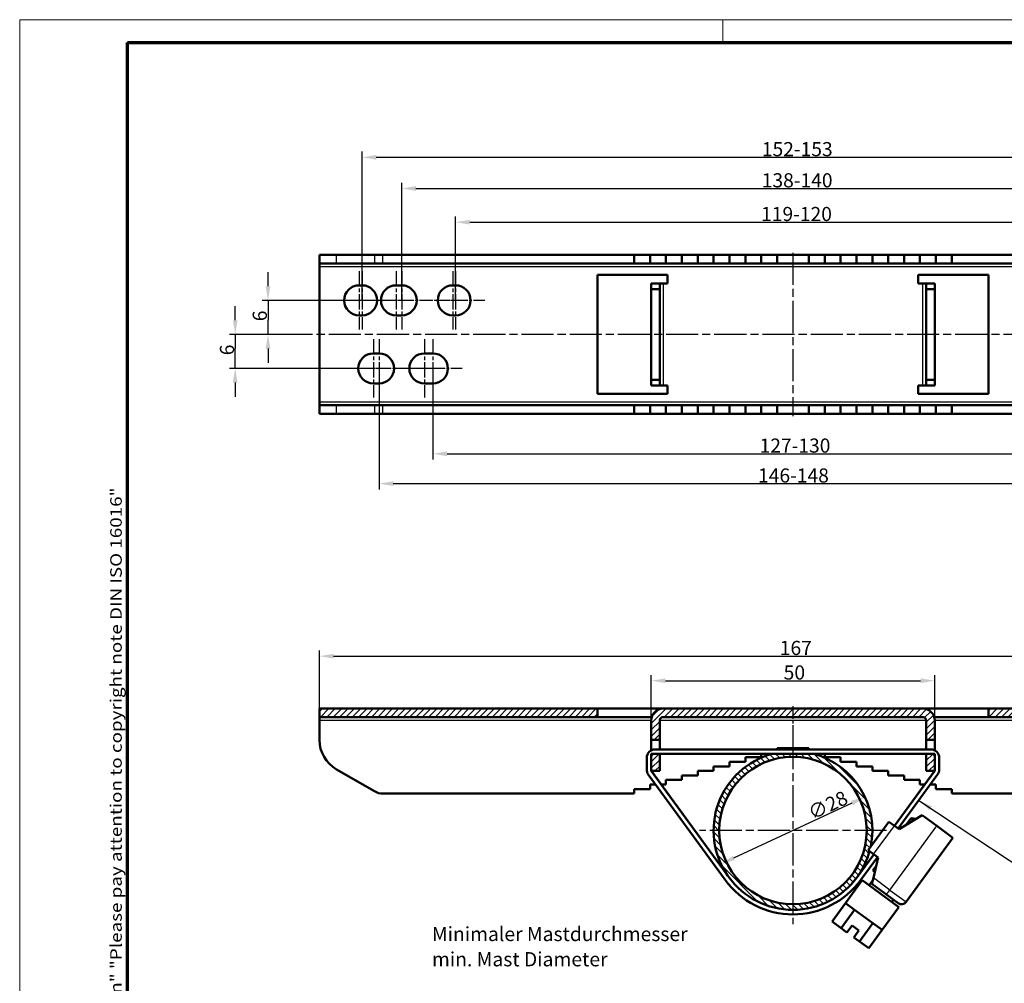
# Model space of a CAD drawing. Units: millimetres. Extents: x 1 to 419, y 1 to 296.
# Drawn here: x 1 to 175, y 126 to 296 of the extents above; entities that cross this region are included whole.
import ezdxf

# ---------------------------------------------------------------- set-up
doc = ezdxf.new("R2010")
doc.units = ezdxf.units.MM
doc.linetypes.add('CHAIN', pattern=[0.3543, 0.2362, -0.0295, 0.0591, -0.0295])
doc.linetypes.add('DASH_DOT', pattern=[0.37, 0.24, -0.06, 0.01, -0.06])
doc.layers.get('0').update_dxf_attribs({"lineweight": 25})
for name, color, linetype, lineweight in [('Bemaßung (ISO)', 1, 'Continuous', 25), ('Mittellinie (ISO)', 1, 'DASH_DOT', 25), ('Mittelpunktmarkierung (ISO)', 1, 'DASH_DOT', 25), ('Rahmen (ISO)', 7, 'Continuous', 70), ('Schraffur (ISO)', 1, 'Continuous', 18), ('Sichtbar (ISO)', 7, 'Continuous', 50), ('Sichtbar schmal (ISO)', 1, 'Continuous', 25), ('Symbol (ISO)', 1, 'Continuous', 25)]:
    doc.layers.add(name, color=color, linetype=linetype, lineweight=lineweight)
doc.styles.add('2_5', font='isocpeur.ttf', dxfattribs={"width": 1.1})
doc.styles.add('Notiztext (DIN)', font='isocpeur.ttf', dxfattribs={"width": 1.1})
doc.dimstyles.new('Standard (DIN)', dxfattribs={"dimtxt": 2.5, "dimasz": 2.5, "dimexe": 1, "dimexo": 0, "dimgap": 0.2, "dimtad": 1, "dimdec": 6, "dimrnd": 1e-08, "dimtxsty": '2_5', "dimcen": 0.09, "dimdle": 7, "dimclrd": 256, "dimclre": 256, "dimclrt": 5, "dimadec": 6, "dimazin": 2, "dimtfac": 0.72, "dimtmove": 0, "dimatfit": 3, "dimfxl": 1, "dimtolj": 1, "dimlwd": -1, "dimlwe": -1, "dimarcsym": 0})
doc.dimstyles.new('Standard - Methode 2a (DIN)$7', dxfattribs={"dimtxt": 2.5, "dimasz": 2.5, "dimexe": 1, "dimexo": 0, "dimgap": 0.2, "dimtad": 1, "dimtih": 1, "dimtoh": 1, "dimrnd": 1e-08, "dimtxsty": 'Notiztext (DIN)', "dimcen": 0.09, "dimdle": 10, "dimclrd": 256, "dimclre": 256, "dimclrt": 5, "dimazin": 2, "dimtfac": 1.4, "dimtmove": 0, "dimatfit": 3, "dimfxl": 1, "dimtolj": 1, "dimlwd": -1, "dimlwe": -1, "dimarcsym": 0})

# ---------------------------------------------------------------- blocks, each defined once
blk = doc.blocks.new('Ränder Bopla-A3-Rahmen')
at = {"color": 1, "linetype": 'Continuous', "lineweight": 18}
for p, q in [((1, 296), (419, 296)), ((1, 1), (1, 296)), ((125, 296), (125, 292))]:
    blk.add_line(p, q, dxfattribs=at)
at = {"color": 3, "linetype": 'Continuous', "lineweight": 70}
for p, q in [((20, 292), (415, 292)), ((20, 5), (20, 292))]:
    blk.add_line(p, q, dxfattribs=at)
at = {"layer": 'Rahmen (ISO)', "color": 1, "insert": (19, 55), "char_height": 2.03, "width": 168.977, "attachment_point": 7, "rotation": 90, "style": 'Notiztext (DIN)'}
blk.add_mtext('\\fISOCPEUR|b0|i0;\\W1.20;\\H2.0300;"Schutzvermerk nach DIN ISO 16016 beachten" \\fISOCPEUR|b0|i1;\\W1.20;\\H2.0300;"Please pay attention to copyright note DIN ISO 16016"', dxfattribs=at)
blk = doc.blocks.new('*D9')
at = {"layer": 'Bemaßung (ISO)'}
blk.add_line((126.94, 148.17), (147.79, 157.87), dxfattribs=at)
for points in [[(147.62, 158.25), (147.97, 157.49), (150.06, 158.93)], [(126.77, 148.54), (127.12, 147.79), (124.68, 147.11)]]:
    blk.add_solid(points, dxfattribs=at)
at = {"layer": 'Defpoints', "color": 0}
for p in [(150.06, 158.93), (124.68, 147.11)]:
    blk.add_point(p, dxfattribs=at)
at = {"layer": 'Bemaßung (ISO)', "color": 5, "insert": (140.78, 154.83), "char_height": 2.5, "attachment_point": 7, "rotation": 24.959, "style": '2_5'}
blk.add_mtext('\\A1;∅28', dxfattribs=at)
blk = doc.blocks.new('*D10')
at = {"layer": 'Bemaßung (ISO)'}
for p, q in [((44.79, 249), (44.79, 251.5)), ((60.87, 246.5), (43.79, 246.5)), ((44.79, 246.5), (44.79, 244)), ((44.79, 244), (44.79, 243)), ((44.79, 240.5), (44.79, 243)), ((52.33, 240.5), (43.79, 240.5)), ((44.79, 238), (44.79, 235.5))]:
    blk.add_line(p, q, dxfattribs=at)
for points in [[(44.37, 249), (45.21, 249), (44.79, 246.5)], [(44.37, 238), (45.21, 238), (44.79, 240.5)]]:
    blk.add_solid(points, dxfattribs=at)
at = {"layer": 'Defpoints', "color": 0}
for p in [(60.87, 246.5), (44.79, 240.5), (52.33, 240.5)]:
    blk.add_point(p, dxfattribs=at)
at = {"layer": 'Bemaßung (ISO)', "color": 5, "insert": (44.59, 242.82), "char_height": 2.5, "attachment_point": 7, "rotation": 90, "style": '2_5'}
blk.add_mtext('\\A1;6', dxfattribs=at)
blk = doc.blocks.new('*D11')
at = {"layer": 'Bemaßung (ISO)'}
for p, q in [((39.01, 243), (39.01, 245.5)), ((52.33, 240.5), (38.01, 240.5)), ((39.01, 240.5), (39.01, 238)), ((39.01, 237), (39.01, 238)), ((39.01, 234.5), (39.01, 237)), ((63.37, 234.5), (38.01, 234.5)), ((39.01, 232), (39.01, 229.5))]:
    blk.add_line(p, q, dxfattribs=at)
for points in [[(38.59, 243), (39.42, 243), (39.01, 240.5)], [(38.59, 232), (39.42, 232), (39.01, 234.5)]]:
    blk.add_solid(points, dxfattribs=at)
at = {"layer": 'Defpoints', "color": 0}
for p in [(39.01, 240.5), (52.33, 240.5), (63.37, 234.5)]:
    blk.add_point(p, dxfattribs=at)
at = {"layer": 'Bemaßung (ISO)', "color": 5, "insert": (38.81, 236.82), "char_height": 2.5, "attachment_point": 7, "rotation": 90, "style": '2_5'}
blk.add_mtext('\\A1;6', dxfattribs=at)
blk = doc.blocks.new('*D14')
at = {"layer": 'Bemaßung (ISO)'}
for p, q in [((77.87, 246.5), (77.87, 261.29)), ((196.87, 246.5), (196.87, 261.29)), ((80.37, 260.29), (194.37, 260.29))]:
    blk.add_line(p, q, dxfattribs=at)
for points in [[(80.37, 260.7), (80.37, 259.87), (77.87, 260.29)], [(194.37, 260.7), (194.37, 259.87), (196.87, 260.29)]]:
    blk.add_solid(points, dxfattribs=at)
at = {"layer": 'Defpoints', "color": 0}
for p in [(196.87, 260.29), (77.87, 246.5), (196.87, 246.5)]:
    blk.add_point(p, dxfattribs=at)
at = {"layer": 'Bemaßung (ISO)', "color": 5, "insert": (131.75, 260.49), "char_height": 2.5, "attachment_point": 7, "style": '2_5'}
blk.add_mtext('\\A1;\\fISOCPEUR|b0|i0;\\H2.4900;119-120', dxfattribs=at)
blk = doc.blocks.new('*D15')
at = {"layer": 'Bemaßung (ISO)'}
for p, q in [((68.37, 246.5), (68.37, 267.23)), ((70.87, 266.23), (203.87, 266.23)), ((206.37, 246.5), (206.37, 267.23))]:
    blk.add_line(p, q, dxfattribs=at)
for points in [[(70.87, 266.65), (70.87, 265.81), (68.37, 266.23)], [(203.87, 266.65), (203.87, 265.81), (206.37, 266.23)]]:
    blk.add_solid(points, dxfattribs=at)
at = {"layer": 'Defpoints', "color": 0}
for p in [(206.37, 266.23), (68.37, 246.5), (206.37, 246.5)]:
    blk.add_point(p, dxfattribs=at)
at = {"layer": 'Bemaßung (ISO)', "color": 5, "insert": (131.86, 266.43), "char_height": 2.5, "attachment_point": 7, "style": '2_5'}
blk.add_mtext('\\A1;\\fISOCPEUR|b0|i0;\\H2.4900;138-140', dxfattribs=at)
blk = doc.blocks.new('*D16')
at = {"layer": 'Bemaßung (ISO)'}
for p, q in [((61.37, 246.5), (61.37, 272.73)), ((213.37, 246.5), (213.37, 272.73)), ((63.87, 271.73), (210.87, 271.73))]:
    blk.add_line(p, q, dxfattribs=at)
for points in [[(63.87, 272.14), (63.87, 271.31), (61.37, 271.73)], [(210.87, 272.14), (210.87, 271.31), (213.37, 271.73)]]:
    blk.add_solid(points, dxfattribs=at)
at = {"layer": 'Defpoints', "color": 0}
for p in [(213.37, 271.73), (61.37, 246.5), (213.37, 246.5)]:
    blk.add_point(p, dxfattribs=at)
at = {"layer": 'Bemaßung (ISO)', "color": 5, "insert": (131.88, 271.93), "char_height": 2.5, "attachment_point": 7, "style": '2_5'}
blk.add_mtext('\\A1;\\fISOCPEUR|b0|i0;\\H2.4900;152-153', dxfattribs=at)
blk = doc.blocks.new('*D17')
at = {"layer": 'Bemaßung (ISO)'}
for p, q in [((73.87, 234.5), (73.87, 218.45)), ((200.87, 234.5), (200.87, 218.45)), ((76.37, 219.45), (198.37, 219.45))]:
    blk.add_line(p, q, dxfattribs=at)
for points in [[(76.37, 219.87), (76.37, 219.03), (73.87, 219.45)], [(198.37, 219.87), (198.37, 219.03), (200.87, 219.45)]]:
    blk.add_solid(points, dxfattribs=at)
at = {"layer": 'Defpoints', "color": 0}
for p in [(73.87, 234.5), (200.87, 234.5), (200.87, 219.45)]:
    blk.add_point(p, dxfattribs=at)
at = {"layer": 'Bemaßung (ISO)', "color": 5, "insert": (131.48, 219.65), "char_height": 2.5, "attachment_point": 7, "style": '2_5'}
blk.add_mtext('\\A1;\\fISOCPEUR|b0|i0;\\H2.4900;127-130', dxfattribs=at)
blk = doc.blocks.new('*D18')
at = {"layer": 'Bemaßung (ISO)'}
for p, q in [((64.37, 234.5), (64.37, 213.18)), ((210.37, 234.5), (210.37, 213.18)), ((66.87, 214.18), (207.87, 214.18))]:
    blk.add_line(p, q, dxfattribs=at)
for points in [[(66.87, 214.6), (66.87, 213.76), (64.37, 214.18)], [(207.87, 214.6), (207.87, 213.76), (210.37, 214.18)]]:
    blk.add_solid(points, dxfattribs=at)
at = {"layer": 'Defpoints', "color": 0}
for p in [(64.37, 234.5), (210.37, 234.5), (210.37, 214.18)]:
    blk.add_point(p, dxfattribs=at)
at = {"layer": 'Bemaßung (ISO)', "color": 5, "insert": (131.21, 214.38), "char_height": 2.5, "attachment_point": 7, "style": '2_5'}
blk.add_mtext('\\A1;\\fISOCPEUR|b0|i0;\\H2.4900;146-148', dxfattribs=at)
blk = doc.blocks.new('*D21')
at = {"layer": 'Bemaßung (ISO)'}
for p, q in [((112.37, 172.43), (112.37, 180.43)), ((114.87, 179.43), (159.87, 179.43)), ((162.37, 172.43), (162.37, 180.43))]:
    blk.add_line(p, q, dxfattribs=at)
for points in [[(114.87, 179.84), (114.87, 179.01), (112.37, 179.43)], [(159.87, 179.84), (159.87, 179.01), (162.37, 179.43)]]:
    blk.add_solid(points, dxfattribs=at)
at = {"layer": 'Defpoints', "color": 0}
for p in [(162.37, 179.43), (112.37, 172.43), (162.37, 172.43)]:
    blk.add_point(p, dxfattribs=at)
at = {"layer": 'Bemaßung (ISO)', "color": 5, "insert": (135.72, 179.63), "char_height": 2.5, "attachment_point": 7, "style": '2_5'}
blk.add_mtext('\\A1;50', dxfattribs=at)
blk = doc.blocks.new('*D22')
at = {"layer": 'Bemaßung (ISO)'}
for p, q in [((53.87, 172.43), (53.87, 184.76)), ((220.87, 172.43), (220.87, 184.76)), ((56.37, 183.76), (218.37, 183.76))]:
    blk.add_line(p, q, dxfattribs=at)
for points in [[(56.37, 184.18), (56.37, 183.34), (53.87, 183.76)], [(218.37, 184.18), (218.37, 183.34), (220.87, 183.76)]]:
    blk.add_solid(points, dxfattribs=at)
at = {"layer": 'Defpoints', "color": 0}
for p in [(220.87, 183.76), (53.87, 172.43), (220.87, 172.43)]:
    blk.add_point(p, dxfattribs=at)
at = {"layer": 'Bemaßung (ISO)', "color": 5, "insert": (135.03, 183.96), "char_height": 2.5, "attachment_point": 7, "style": '2_5'}
blk.add_mtext('\\A1;167', dxfattribs=at)

msp = doc.modelspace()

# ---------------------------------------------------------------- hatches: boundary and pattern name
at = {"layer": 'Schraffur (ISO)'}
h = msp.add_hatch(dxfattribs=at)
h.set_pattern_fill('ANSI31', color=256, scale=6.35, style=0)
h.set_pattern_definition([(45, (0, 0), (-0.561266, 0.561266), [])])
edge = h.paths.add_edge_path()
edge.add_line((160.86881403, 166.52685588), (160.86881403, 163.52685588))
edge.add_line((160.86881403, 163.52685588), (162.34146461, 163.52685588))
edge.add_ellipse((161.86881403, 163.68995533), major_axis=(0.16309945, 0.47265058), ratio=1, start_angle=270, end_angle=289.0382257141)
edge.add_line((162.36881403, 163.68995533), (162.36881403, 166.02685588))
edge.add_ellipse((161.86881403, 166.02685588), major_axis=(0, 0.5), ratio=1, start_angle=270, end_angle=360)
edge.add_line((161.86881403, 166.52685588), (160.86881403, 166.52685588))
edge = h.paths.add_edge_path()
edge.add_line((112.39616345, 163.52685588), (113.86881403, 163.52685588))
edge.add_line((113.86881403, 163.52685588), (113.86881403, 166.52685588))
edge.add_line((113.86881403, 166.52685588), (112.86881403, 166.52685588))
edge.add_ellipse((112.86881403, 166.02685588), major_axis=(-0.5, 0), ratio=1, start_angle=270, end_angle=360)
edge.add_line((112.36881403, 166.02685588), (112.36881403, 163.68995533))
edge.add_ellipse((112.86881403, 163.68995533), major_axis=(0, -0.5), ratio=1, start_angle=270, end_angle=289.0382257141)
edge = h.paths.add_edge_path()
edge.add_line((112.36881403, 172.42685588), (112.36881403, 169.02685588))
edge.add_line((112.36881403, 169.02685588), (113.86881403, 169.02685588))
edge.add_line((113.86881403, 169.02685588), (113.86881403, 172.42685588))
edge.add_ellipse((114.46881403, 172.42685588), major_axis=(0, 0.6), ratio=1, start_angle=0, end_angle=90, ccw=False)
edge.add_line((114.46881403, 173.02685588), (160.26881403, 173.02685588))
edge.add_ellipse((160.26881403, 172.42685588), major_axis=(0.6, 0), ratio=1, start_angle=0, end_angle=90, ccw=False)
edge.add_line((160.86881403, 172.42685588), (160.86881403, 169.02685588))
edge.add_line((160.86881403, 169.02685588), (162.36881403, 169.02685588))
edge.add_line((162.36881403, 169.02685588), (162.36881403, 172.42685588))
edge.add_ellipse((160.26881403, 172.42685588), major_axis=(0, 2.1), ratio=1, start_angle=270, end_angle=360)
edge.add_line((160.26881403, 174.52685588), (114.46881403, 174.52685588))
edge.add_ellipse((114.46881403, 172.42685588), major_axis=(-2.1, 0), ratio=1, start_angle=270, end_angle=360)
h.paths.add_polyline_path([(220.86881403, 174.52685588), (171.86881403, 174.52685588), (171.86881403, 173.02685588), (220.86881403, 173.02685588)])
h.paths.add_polyline_path([(102.86881403, 174.52685588), (53.86881403, 174.52685588), (53.86881403, 173.02685588), (102.86881403, 173.02685588)])
h = msp.add_hatch(dxfattribs=at)
h.set_pattern_fill('ANSI31', color=256, scale=6.35, angle=90.0002104591, style=0)
h.set_pattern_definition([(135.0002, (0, 0), (-0.561264, -0.561268), [])])
edge = h.paths.add_edge_path()
edge.add_line((150.88037759, 149.35305696), (150.61059869, 149.55001789))
edge.add_line((150.61059869, 149.55001789), (151.08091583, 150.19421489))
edge.add_ellipse((137.36881403, 153.01879699), major_axis=(2.82458211, 13.71210181), ratio=1, start_angle=270, end_angle=356.4057891249)
edge.add_line((141.04744764, 166.52685588), (133.69018042, 166.52685588))
edge.add_ellipse((137.36881403, 153.01879699), major_axis=(-13.50805888, -3.67863361), ratio=1, start_angle=270, end_angle=379.4058001029)
edge.add_line((125.85041144, 145.06100824), (126.06164193, 144.77168422))
edge.add_ellipse((137.36881403, 153.02685588), major_axis=(8.25517166, -11.3071721), ratio=1, start_angle=270, end_angle=377.7349236131)
edge.add_line((148.67598613, 144.77168422), (148.88721661, 145.06100824))
edge.add_ellipse((137.36881403, 153.01879699), major_axis=(7.95778876, 11.51840258), ratio=1, start_angle=270, end_angle=289.4604823793)
edge = h.paths.add_edge_path(flags=0)
edge.add_ellipse((137.36881403, 153.01879699), major_axis=(-13, 0), ratio=1, start_angle=0, end_angle=360)

# ---------------------------------------------------------------- linework, layer by layer
at = {"layer": 'Mittellinie (ISO)', "linetype": 'CHAIN', "ltscale": 23.990969}
for p, q in [((137.36881403, 254.90470573), (137.36881403, 226.10470573)), ((222.66293601, 240.50470573), (52.32717475, 240.50470573))]:
    msp.add_line(p, q, dxfattribs=at)
at = {"layer": 'Mittellinie (ISO)', "linetype": 'CHAIN', "ltscale": 9.373933}
msp.add_line((137.36881403, 174.92685588), (137.36881403, 166.49095749), dxfattribs=at)
at = {"layer": 'Mittelpunktmarkierung (ISO)', "linetype": 'CHAIN', "ltscale": 11.445336}
for p, q in [((60.86881403, 251.65470573), (60.86881403, 241.35470573)), ((61.36881403, 251.65470573), (61.36881403, 241.35470573)), ((67.36881403, 251.65470573), (67.36881403, 241.35470573)), ((68.36881403, 251.65470573), (68.36881403, 241.35470573)), ((77.36881403, 251.65470573), (77.36881403, 241.35470573)), ((77.86881403, 251.65470573), (77.86881403, 241.35470573)), ((63.36881403, 239.65470573), (63.36881403, 229.35470573)), ((64.36881403, 239.65470573), (64.36881403, 229.35470573)), ((72.36881403, 239.65470573), (72.36881403, 229.35470573)), ((73.86881403, 239.65470573), (73.86881403, 229.35470573))]:
    msp.add_line(p, q, dxfattribs=at)
at = {"layer": 'Mittelpunktmarkierung (ISO)', "linetype": 'CHAIN', "ltscale": 8.500637}
for p, q in [((63.36881403, 246.50470573), (55.71881403, 246.50470573)), ((66.51881403, 246.50470573), (58.86881403, 246.50470573)), ((69.86881403, 246.50470573), (62.21881403, 246.50470573)), ((73.51881403, 246.50470573), (65.86881403, 246.50470573)), ((79.86881403, 246.50470573), (72.21881403, 246.50470573)), ((83.01881403, 246.50470573), (75.36881403, 246.50470573)), ((65.86881403, 234.50470573), (58.21881403, 234.50470573)), ((69.51881403, 234.50470573), (61.86881403, 234.50470573)), ((74.86881403, 234.50470573), (67.21881403, 234.50470573)), ((79.01881403, 234.50470573), (71.36881403, 234.50470573))]:
    msp.add_line(p, q, dxfattribs=at)
at = {"layer": 'Mittelpunktmarkierung (ISO)', "linetype": 'CHAIN', "ltscale": 23.990969}
for p, q in [((137.36881403, 169.51879699), (137.36881403, 136.51879699)), ((153.86881403, 153.01879699), (120.86881403, 153.01879699))]:
    msp.add_line(p, q, dxfattribs=at)
at = {"layer": 'Sichtbar (ISO)'}
for p, q in [((53.86881403, 254.50470573), (56.86881403, 254.50470573)), ((53.86881403, 254.50470573), (53.86881403, 253.00470573)), ((63.56496645, 254.50470573), (56.86881403, 254.50470573)), ((63.56496645, 254.50470573), (65.06496645, 254.50470573)), ((109.36881403, 254.50470573), (65.06496645, 254.50470573)), ((109.36881403, 254.50470573), (112.16881403, 254.50470573)), ((109.36881403, 253.00470573), (109.36881403, 254.50470573)), ((112.16881403, 254.50470573), (114.96881403, 254.50470573)), ((112.16881403, 254.50470573), (112.16881403, 253.00470573)), ((114.96881403, 254.50470573), (117.76881403, 254.50470573)), ((114.96881403, 254.50470573), (114.96881403, 253.00470573)), ((117.76881403, 254.50470573), (120.56881403, 254.50470573)), ((117.76881403, 254.50470573), (117.76881403, 253.00470573)), ((120.56881403, 254.50470573), (123.36881403, 254.50470573)), ((120.56881403, 254.50470573), (120.56881403, 253.00470573)), ((123.36881403, 254.50470573), (126.16881403, 254.50470573)), ((123.36881403, 254.50470573), (123.36881403, 253.00470573)), ((126.16881403, 254.50470573), (128.96881403, 254.50470573)), ((126.16881403, 254.50470573), (126.16881403, 253.00470573)), ((128.96881403, 254.50470573), (131.76881403, 254.50470573)), ((128.96881403, 254.50470573), (128.96881403, 253.00470573)), ((131.76881403, 254.50470573), (134.56881403, 254.50470573)), ((131.76881403, 254.50470573), (131.76881403, 253.00470573)), ((134.56881403, 254.50470573), (140.16881403, 254.50470573)), ((134.56881403, 254.50470573), (134.56881403, 253.00470573)), ((140.16881403, 254.50470573), (142.96881403, 254.50470573)), ((140.16881403, 254.50470573), (140.16881403, 253.00470573)), ((142.96881403, 254.50470573), (145.76881403, 254.50470573)), ((142.96881403, 254.50470573), (142.96881403, 253.00470573)), ((145.76881403, 254.50470573), (148.56881403, 254.50470573)), ((145.76881403, 254.50470573), (145.76881403, 253.00470573)), ((148.56881403, 254.50470573), (151.36881403, 254.50470573)), ((148.56881403, 254.50470573), (148.56881403, 253.00470573)), ((151.36881403, 254.50470573), (154.16881403, 254.50470573)), ((151.36881403, 254.50470573), (151.36881403, 253.00470573)), ((154.16881403, 254.50470573), (154.16881403, 253.00470573)), ((154.16881403, 254.50470573), (156.96881403, 254.50470573)), ((156.96881403, 254.50470573), (156.96881403, 253.00470573)), ((156.96881403, 254.50470573), (159.76881403, 254.50470573)), ((159.76881403, 254.50470573), (159.76881403, 253.00470573)), ((159.76881403, 254.50470573), (162.56881403, 254.50470573)), ((162.56881403, 254.50470573), (162.56881403, 253.00470573)), ((162.56881403, 254.50470573), (165.36881403, 254.50470573)), ((165.36881403, 254.50470573), (165.36881403, 253.00470573)), ((209.67266161, 254.50470573), (165.36881403, 254.50470573)), ((56.86881403, 253.00470573), (53.86881403, 253.00470573)), ((53.86881403, 252.40470573), (53.86881403, 253.00470573)), ((53.86881403, 228.60470573), (53.86881403, 252.40470573)), ((56.86881403, 253.00470573), (63.56496645, 253.00470573)), ((65.06496645, 253.00470573), (63.56496645, 253.00470573)), ((109.36881403, 253.00470573), (65.06496645, 253.00470573)), ((112.16881403, 253.00470573), (109.36881403, 253.00470573)), ((114.96881403, 253.00470573), (112.16881403, 253.00470573)), ((117.76881403, 253.00470573), (114.96881403, 253.00470573)), ((120.56881403, 253.00470573), (117.76881403, 253.00470573)), ((123.36881403, 253.00470573), (120.56881403, 253.00470573)), ((126.16881403, 253.00470573), (123.36881403, 253.00470573)), ((128.96881403, 253.00470573), (126.16881403, 253.00470573)), ((131.76881403, 253.00470573), (128.96881403, 253.00470573)), ((134.56881403, 253.00470573), (131.76881403, 253.00470573)), ((140.16881403, 253.00470573), (134.56881403, 253.00470573)), ((142.96881403, 253.00470573), (140.16881403, 253.00470573)), ((145.76881403, 253.00470573), (142.96881403, 253.00470573)), ((148.56881403, 253.00470573), (145.76881403, 253.00470573)), ((151.36881403, 253.00470573), (148.56881403, 253.00470573)), ((154.16881403, 253.00470573), (151.36881403, 253.00470573)), ((156.96881403, 253.00470573), (154.16881403, 253.00470573)), ((159.76881403, 253.00470573), (156.96881403, 253.00470573)), ((162.56881403, 253.00470573), (159.76881403, 253.00470573)), ((165.36881403, 253.00470573), (162.56881403, 253.00470573)), ((209.67266161, 253.00470573), (165.36881403, 253.00470573)), ((102.86881403, 251.00470573), (115.26881403, 251.00470573)), ((102.86881403, 230.00470573), (102.86881403, 251.00470573)), ((115.26881403, 251.00470573), (115.26881403, 249.50470573)), ((159.46881403, 251.00470573), (171.86881403, 251.00470573)), ((159.46881403, 249.50470573), (159.46881403, 251.00470573)), ((171.86881403, 251.00470573), (171.86881403, 230.00470573)), ((60.86881403, 249.15470573), (61.36881403, 249.15470573)), ((67.36881403, 249.15470573), (68.36881403, 249.15470573)), ((77.36881403, 249.15470573), (77.86881403, 249.15470573)), ((112.36881403, 249.50470573), (112.36881403, 248.50470573)), ((113.86881403, 249.50470573), (112.36881403, 249.50470573)), ((112.36881403, 248.50470573), (113.86881403, 248.50470573)), ((112.36881403, 232.50470573), (112.36881403, 248.50470573)), ((113.86881403, 249.50470573), (114.46881403, 249.50470573)), ((113.86881403, 248.50470573), (113.86881403, 249.50470573)), ((113.86881403, 232.50470573), (113.86881403, 248.50470573)), ((115.26881403, 249.50470573), (114.46881403, 249.50470573)), ((160.26881403, 249.50470573), (159.46881403, 249.50470573)), ((160.86881403, 249.50470573), (160.26881403, 249.50470573)), ((160.86881403, 249.50470573), (160.86881403, 248.50470573)), ((162.36881403, 249.50470573), (160.86881403, 249.50470573)), ((160.86881403, 248.50470573), (162.36881403, 248.50470573)), ((160.86881403, 232.50470573), (160.86881403, 248.50470573)), ((162.36881403, 248.50470573), (162.36881403, 249.50470573)), ((162.36881403, 232.50470573), (162.36881403, 248.50470573)), ((61.36881403, 243.85470573), (60.86881403, 243.85470573)), ((68.36881403, 243.85470573), (67.36881403, 243.85470573)), ((77.86881403, 243.85470573), (77.36881403, 243.85470573)), ((63.36881403, 237.15470573), (64.36881403, 237.15470573)), ((72.36881403, 237.15470573), (73.86881403, 237.15470573)), ((64.36881403, 231.85470573), (63.36881403, 231.85470573)), ((73.86881403, 231.85470573), (72.36881403, 231.85470573)), ((112.36881403, 232.50470573), (112.36881403, 231.50470573)), ((113.86881403, 232.50470573), (112.36881403, 232.50470573)), ((112.36881403, 231.50470573), (113.86881403, 231.50470573)), ((113.86881403, 231.50470573), (113.86881403, 232.50470573)), ((113.86881403, 231.50470573), (114.46881403, 231.50470573)), ((114.46881403, 231.50470573), (115.26881403, 231.50470573)), ((115.26881403, 231.50470573), (115.26881403, 230.00470573)), ((159.46881403, 230.00470573), (159.46881403, 231.50470573)), ((159.46881403, 231.50470573), (160.26881403, 231.50470573)), ((160.86881403, 231.50470573), (160.26881403, 231.50470573)), ((162.36881403, 232.50470573), (160.86881403, 232.50470573)), ((160.86881403, 232.50470573), (160.86881403, 231.50470573)), ((160.86881403, 231.50470573), (162.36881403, 231.50470573)), ((162.36881403, 231.50470573), (162.36881403, 232.50470573)), ((115.26881403, 230.00470573), (102.86881403, 230.00470573)), ((171.86881403, 230.00470573), (159.46881403, 230.00470573)), ((53.86881403, 228.60470573), (53.86881403, 228.00470573)), ((53.86881403, 228.00470573), (56.86881403, 228.00470573)), ((53.86881403, 228.00470573), (53.86881403, 226.50470573)), ((63.56496645, 228.00470573), (56.86881403, 228.00470573)), ((63.56496645, 228.00470573), (65.06496645, 228.00470573)), ((65.06496645, 228.00470573), (109.36881403, 228.00470573)), ((109.36881403, 226.50470573), (109.36881403, 228.00470573)), ((109.36881403, 228.00470573), (112.16881403, 228.00470573)), ((112.16881403, 228.00470573), (112.16881403, 226.50470573)), ((112.16881403, 228.00470573), (114.96881403, 228.00470573)), ((114.96881403, 228.00470573), (114.96881403, 226.50470573)), ((114.96881403, 228.00470573), (117.76881403, 228.00470573)), ((117.76881403, 228.00470573), (117.76881403, 226.50470573)), ((117.76881403, 228.00470573), (120.56881403, 228.00470573)), ((120.56881403, 228.00470573), (120.56881403, 226.50470573)), ((120.56881403, 228.00470573), (123.36881403, 228.00470573)), ((123.36881403, 228.00470573), (123.36881403, 226.50470573)), ((123.36881403, 228.00470573), (126.16881403, 228.00470573)), ((126.16881403, 228.00470573), (126.16881403, 226.50470573)), ((126.16881403, 228.00470573), (128.96881403, 228.00470573)), ((128.96881403, 228.00470573), (128.96881403, 226.50470573)), ((128.96881403, 228.00470573), (131.76881403, 228.00470573)), ((131.76881403, 228.00470573), (131.76881403, 226.50470573)), ((131.76881403, 228.00470573), (134.56881403, 228.00470573)), ((134.56881403, 228.00470573), (134.56881403, 226.50470573)), ((134.56881403, 228.00470573), (140.16881403, 228.00470573)), ((140.16881403, 228.00470573), (142.96881403, 228.00470573)), ((140.16881403, 228.00470573), (140.16881403, 226.50470573)), ((142.96881403, 228.00470573), (145.76881403, 228.00470573)), ((142.96881403, 228.00470573), (142.96881403, 226.50470573)), ((145.76881403, 228.00470573), (148.56881403, 228.00470573)), ((145.76881403, 228.00470573), (145.76881403, 226.50470573)), ((148.56881403, 228.00470573), (151.36881403, 228.00470573)), ((148.56881403, 228.00470573), (148.56881403, 226.50470573)), ((151.36881403, 228.00470573), (154.16881403, 228.00470573)), ((151.36881403, 228.00470573), (151.36881403, 226.50470573)), ((154.16881403, 228.00470573), (156.96881403, 228.00470573)), ((154.16881403, 228.00470573), (154.16881403, 226.50470573)), ((156.96881403, 228.00470573), (159.76881403, 228.00470573)), ((156.96881403, 228.00470573), (156.96881403, 226.50470573)), ((159.76881403, 228.00470573), (162.56881403, 228.00470573)), ((159.76881403, 228.00470573), (159.76881403, 226.50470573)), ((162.56881403, 228.00470573), (165.36881403, 228.00470573)), ((162.56881403, 228.00470573), (162.56881403, 226.50470573)), ((165.36881403, 228.00470573), (165.36881403, 226.50470573)), ((165.36881403, 228.00470573), (209.67266161, 228.00470573)), ((56.86881403, 226.50470573), (53.86881403, 226.50470573)), ((56.86881403, 226.50470573), (63.56496645, 226.50470573)), ((65.06496645, 226.50470573), (63.56496645, 226.50470573)), ((65.06496645, 226.50470573), (109.36881403, 226.50470573)), ((112.16881403, 226.50470573), (109.36881403, 226.50470573)), ((114.96881403, 226.50470573), (112.16881403, 226.50470573)), ((117.76881403, 226.50470573), (114.96881403, 226.50470573)), ((120.56881403, 226.50470573), (117.76881403, 226.50470573)), ((123.36881403, 226.50470573), (120.56881403, 226.50470573)), ((126.16881403, 226.50470573), (123.36881403, 226.50470573)), ((128.96881403, 226.50470573), (126.16881403, 226.50470573)), ((131.76881403, 226.50470573), (128.96881403, 226.50470573)), ((134.56881403, 226.50470573), (131.76881403, 226.50470573)), ((140.16881403, 226.50470573), (134.56881403, 226.50470573)), ((142.96881403, 226.50470573), (140.16881403, 226.50470573)), ((145.76881403, 226.50470573), (142.96881403, 226.50470573)), ((148.56881403, 226.50470573), (145.76881403, 226.50470573)), ((151.36881403, 226.50470573), (148.56881403, 226.50470573)), ((154.16881403, 226.50470573), (151.36881403, 226.50470573)), ((156.96881403, 226.50470573), (154.16881403, 226.50470573)), ((159.76881403, 226.50470573), (156.96881403, 226.50470573)), ((162.56881403, 226.50470573), (159.76881403, 226.50470573)), ((165.36881403, 226.50470573), (162.56881403, 226.50470573)), ((165.36881403, 226.50470573), (209.67266161, 226.50470573)), ((102.86881403, 174.52685588), (53.86881403, 174.52685588)), ((53.86881403, 174.52685588), (53.86881403, 173.02685588)), ((102.86881403, 173.02685588), (102.86881403, 174.52685588)), ((102.86881403, 174.52685588), (114.46881403, 174.52685588)), ((160.26881403, 174.52685588), (114.46881403, 174.52685588)), ((160.26881403, 174.52685588), (171.86881403, 174.52685588)), ((220.86881403, 174.52685588), (171.86881403, 174.52685588)), ((171.86881403, 174.52685588), (171.86881403, 173.02685588)), ((53.86881403, 173.02685588), (102.86881403, 173.02685588)), ((53.86881403, 173.02685588), (53.86881403, 172.42685588)), ((53.86881403, 172.42685588), (53.86881403, 168.99095749)), ((112.45635285, 173.02685588), (102.86881403, 173.02685588)), ((112.36881403, 172.42685588), (112.36881403, 169.02685588)), ((113.86881403, 169.02685588), (113.86881403, 172.42685588)), ((114.46881403, 173.02685588), (160.26881403, 173.02685588)), ((160.86881403, 172.42685588), (160.86881403, 169.02685588)), ((171.86881403, 173.02685588), (162.28127521, 173.02685588)), ((162.36881403, 169.02685588), (162.36881403, 172.42685588)), ((171.86881403, 173.02685588), (220.86881403, 173.02685588)), ((112.36881403, 169.02685588), (113.86881403, 169.02685588)), ((112.36881403, 167.15350579), (112.36881403, 169.02685588)), ((113.86881403, 169.02685588), (113.86881403, 167.32685588)), ((160.86881403, 169.02685588), (162.36881403, 169.02685588)), ((160.86881403, 167.32685588), (160.86881403, 169.02685588)), ((162.36881403, 169.02685588), (162.36881403, 167.15350579)), ((161.66881403, 167.32685588), (113.06881403, 167.32685588)), ((134.56881403, 167.32685588), (134.56881403, 167.52685588)), ((134.56881403, 167.52685588), (140.16881403, 167.52685588)), ((140.16881403, 167.52685588), (140.16881403, 167.32685588)), ((111.56881403, 165.82685588), (111.56881403, 163.75519511)), ((112.36881403, 166.52685588), (112.36881403, 163.52685588)), ((162.36881403, 166.52685588), (112.36881403, 166.52685588)), ((112.36881403, 166.02685588), (112.36881403, 163.68995533)), ((161.86881403, 166.52685588), (112.86881403, 166.52685588)), ((113.86881403, 163.52685588), (113.86881403, 166.52685588)), ((126.16881403, 164.32685588), (126.16881403, 165.12685588)), ((126.16881403, 165.12685588), (128.96881403, 165.12685588)), ((128.96881403, 165.12685588), (128.96881403, 165.92685588)), ((128.96881403, 165.92685588), (131.76881403, 165.92685588)), ((131.76881403, 165.92685588), (131.76881403, 166.52685588)), ((142.96881403, 166.52685588), (142.96881403, 165.92685588)), ((142.96881403, 165.92685588), (145.76881403, 165.92685588)), ((145.76881403, 165.92685588), (145.76881403, 165.12685588)), ((145.76881403, 165.12685588), (148.56881403, 165.12685588)), ((148.56881403, 165.12685588), (148.56881403, 164.32685588)), ((160.86881403, 166.52685588), (160.86881403, 163.52685588)), ((162.36881403, 163.52685588), (162.36881403, 166.52685588)), ((162.36881403, 163.68995533), (162.36881403, 166.02685588)), ((163.16881403, 163.75519511), (163.16881403, 165.82685588)), ((63.56496645, 159.92877967), (56.86881403, 163.79480507)), ((112.36881403, 163.52685588), (126.06164193, 144.77168422)), ((112.39616345, 163.52685588), (113.86881403, 163.52685588)), ((112.46498645, 163.39512777), (126.06164193, 144.77168422)), ((120.56881403, 162.72685588), (120.56881403, 163.52685588)), ((120.56881403, 163.52685588), (123.36881403, 163.52685588)), ((123.36881403, 163.52685588), (123.36881403, 164.32685588)), ((123.36881403, 164.32685588), (126.16881403, 164.32685588)), ((148.56881403, 164.32685588), (151.36881403, 164.32685588)), ((151.36881403, 164.32685588), (151.36881403, 163.52685588)), ((151.36881403, 163.52685588), (154.16881403, 163.52685588)), ((154.16881403, 163.52685588), (154.16881403, 162.72685588)), ((155.28012345, 153.81742189), (162.36881403, 163.52685588)), ((155.28012345, 153.81742189), (162.2726416, 163.39512777)), ((160.86881403, 163.52685588), (162.34146461, 163.52685588)), ((111.8573313, 162.87071243), (125.41551781, 144.29996012)), ((114.96881403, 161.12685588), (114.96881403, 161.92685588)), ((114.96881403, 161.92685588), (117.76881403, 161.92685588)), ((117.76881403, 161.92685588), (117.76881403, 162.72685588)), ((117.76881403, 162.72685588), (120.56881403, 162.72685588)), ((154.16881403, 162.72685588), (156.96881403, 162.72685588)), ((155.92624757, 153.3456978), (162.88029675, 162.87071243)), ((156.96881403, 162.72685588), (156.96881403, 161.92685588)), ((156.96881403, 161.92685588), (159.76881403, 161.92685588)), ((159.76881403, 161.92685588), (159.76881403, 161.12685588)), ((109.36881403, 159.52685588), (109.36881403, 160.32685588)), ((109.36881403, 160.32685588), (112.16881403, 160.32685588)), ((112.16881403, 160.32685588), (112.16881403, 161.12685588)), ((112.16881403, 161.12685588), (113.13049095, 161.12685588)), ((114.1210127, 161.12685588), (114.96881403, 161.12685588)), ((159.76881403, 161.12685588), (160.61661535, 161.12685588)), ((161.60713711, 161.12685588), (162.56881403, 161.12685588)), ((162.56881403, 161.12685588), (162.56881403, 160.32685588)), ((162.56881403, 160.32685588), (165.36881403, 160.32685588)), ((165.36881403, 160.32685588), (165.36881403, 159.52685588)), ((65.06496645, 159.52685588), (109.36881403, 159.52685588)), ((165.36881403, 159.52685588), (209.67266161, 159.52685588)), ((150.61059869, 149.55001789), (154.26646043, 154.55747981)), ((154.26646043, 154.55747981), (155.2476872, 153.84110305)), ((160.15086447, 155.70924742), (156.09222221, 153.22452258)), ((157.29990423, 153.96387267), (158.19228471, 155.18617307)), ((158.19228471, 155.18617307), (158.69588709, 154.81850165)), ((159.13160277, 155.08524937), (158.19228471, 155.18617307)), ((162.73024268, 153.8260878), (160.15086447, 155.70924742)), ((156.09222221, 153.22452258), (155.2476872, 153.84110305)), ((162.73024268, 153.8260878), (165.58361857, 151.74288719)), ((165.58361857, 151.74288719), (157.32844691, 140.43571509)), ((151.59182546, 148.83364112), (150.61059869, 149.55001789)), ((148.67598613, 144.77168422), (151.62426172, 148.80995996)), ((148.67598613, 144.77168422), (151.62426172, 148.80995996)), ((149.32211025, 144.29996012), (152.27038584, 148.33823587)), ((152.42266254, 148.22706127), (151.55981606, 144.64729315)), ((151.59182546, 148.83364112), (152.42266254, 148.22706127)), ((151.45686083, 145.96061119), (152.08313163, 146.81841913)), ((151.45686083, 145.96061119), (151.81359444, 145.70016613)), ((146.63061986, 140.19802513), (149.57889546, 144.23630088)), ((149.57889546, 144.23630088), (156.04013666, 139.51905993)), ((150.79037818, 143.3518182), (151.47289167, 144.28666217)), ((151.30603769, 143.59442017), (151.55981606, 144.64729315)), ((151.30603769, 143.59442017), (153.71184428, 141.8379822)), ((155.93113664, 140.21771506), (153.71184428, 141.8379822)), ((154.82865393, 140.40354261), (155.12348149, 140.80737018)), ((144.27199939, 136.96740453), (146.63061986, 140.19802513)), ((145.88730969, 135.78809429), (148.24593016, 139.01871489)), ((148.24593016, 139.01871489), (146.63061986, 140.19802513)), ((151.47655076, 136.66009442), (148.24593016, 139.01871489)), ((153.09186106, 135.48078418), (156.04013666, 139.51905993)), ((145.88730969, 135.78809429), (144.27199939, 136.96740453)), ((146.89687863, 135.05102539), (145.88730969, 135.78809429)), ((146.89687863, 135.05102539), (147.7813613, 136.26250812)), ((147.7813613, 136.26250812), (148.99284403, 135.37802544)), ((149.11793029, 133.42947382), (151.47655076, 136.66009442)), ((153.09186106, 135.48078418), (150.73324059, 132.25016358)), ((153.09186106, 135.48078418), (151.47655076, 136.66009442)), ((148.99284403, 135.37802544), (148.10836135, 134.16654272)), ((149.11793029, 133.42947382), (148.10836135, 134.16654272)), ((150.73324059, 132.25016358), (149.11793029, 133.42947382))]:
    msp.add_line(p, q, dxfattribs=at)
msp.add_circle((137.36881403, 153.01879699), 13, dxfattribs=at)
for centre, radius, start, end in [((60.86881403, 246.50470573), 2.65, 90, 270), ((61.36881403, 246.50470573), 2.65, 270, 90), ((67.36881403, 246.50470573), 2.65, 90, 270), ((68.36881403, 246.50470573), 2.65, 270, 90), ((77.36881403, 246.50470573), 2.65, 90, 270), ((77.86881403, 246.50470573), 2.65, 270, 90), ((63.36881403, 234.50470573), 2.65, 90, 270), ((64.36881403, 234.50470573), 2.65, 270, 90), ((72.36881403, 234.50470573), 2.65, 90, 270), ((73.86881403, 234.50470573), 2.65, 270, 90), ((114.46881403, 172.42685588), 2.1, 90, 180), ((160.26881403, 172.42685588), 2.1, 0, 90), ((114.46881403, 172.42685588), 0.6, 90, 180), ((160.26881403, 172.42685588), 0.6, 0, 90), ((59.86881403, 168.99095749), 6, 180, 240), ((113.06881403, 165.82685588), 1.5, 90, 180), ((161.66881403, 165.82685588), 1.5, 0, 90), ((112.86881403, 166.02685588), 0.5, 90, 180), ((137.36881403, 153.01879699), 14, 105.2338669147, 214.6396670175), ((137.36881403, 153.01879699), 14, 348.3603439604, 74.7661330853), ((161.86881403, 166.02685588), 0.5, 0, 90), ((113.06881403, 163.75519511), 1.5, 180, 216.1325381935), ((112.86881403, 163.68995533), 0.5, 180, 216.1325381935), ((161.86881403, 163.68995533), 0.5, 323.8674618065, 0), ((161.66881403, 163.75519511), 1.5, 323.8674618065, 0), ((65.06496645, 162.52685588), 3, 240, 270), ((137.36881403, 153.01879699), 14, 325.3603329825, 344.8208153618), ((137.36881403, 153.02685588), 14.8, 216.1325381935, 323.8674618065), ((137.36881403, 153.02685588), 14, 216.1325381935, 323.8674618065), ((137.36881403, 153.02685588), 14, 216.1325381935, 323.8674618065), ((156.52079176, 141.02537021), 1, 233.8674618065, 323.8674618065)]:
    msp.add_arc(centre, radius, start, end, dxfattribs=at)
at = {"layer": 'Sichtbar schmal (ISO)'}
for p, q in [((56.86881403, 253.00470573), (56.86881403, 254.50470573)), ((63.56496645, 254.50470573), (63.56496645, 253.00470573)), ((65.06496645, 253.00470573), (65.06496645, 254.50470573)), ((220.86881403, 252.40470573), (53.86881403, 252.40470573)), ((114.46881403, 249.50470573), (114.46881403, 231.50470573)), ((160.26881403, 231.50470573), (160.26881403, 249.50470573)), ((53.86881403, 228.60470573), (220.86881403, 228.60470573)), ((56.86881403, 226.50470573), (56.86881403, 228.00470573)), ((63.56496645, 228.00470573), (63.56496645, 226.50470573)), ((65.06496645, 226.50470573), (65.06496645, 228.00470573)), ((112.36881403, 172.42685588), (53.86881403, 172.42685588)), ((160.86881403, 172.42685588), (113.86881403, 172.42685588)), ((220.86881403, 172.42685588), (162.36881403, 172.42685588)), ((151.59182546, 148.83364112), (155.2476872, 153.84110305)), ((154.47507102, 142.5189157), (162.73024268, 153.8260878)), ((154.47507102, 142.5189157), (151.55981606, 144.64729315)), ((154.47507102, 142.5189157), (157.32844691, 140.43571509))]:
    msp.add_line(p, q, dxfattribs=at)
msp.add_ellipse((154.3014994, 142.64563735), major_axis=(-0.58965512, -0.80765515), ratio=0.2149080811, start_param=0, end_param=1.5707963268, dxfattribs=at)

# ---------------------------------------------------------------- block references
msp.add_blockref('Ränder Bopla-A3-Rahmen', (0, 0))

# ---------------------------------------------------------------- texts
at = {"layer": 'Symbol (ISO)', "color": 5, "insert": (73.70121829, 136.01632223), "char_height": 2.5, "width": 45.5844163895, "attachment_point": 1, "line_spacing_factor": 1.068348, "style": 'Notiztext (DIN)'}
msp.add_mtext('\\fISOCPEUR|b0|i0;\\H2.5000;Minimaler Mastdurchmesser\\P\\fISOCPEUR|b0|i1;\\H2.5000;min. Mast Diameter', dxfattribs=at)

# ---------------------------------------------------------------- dimensions: what is measured, and where the dimension line sits
at = {"layer": 'Bemaßung (ISO)'}
for base, p1, p2, text, picture, middle in [((213.36881403, 271.72793111), (61.36881403, 246.50470573), (213.36881403, 246.50470573), '\\fISOCPEUR|b0|i0;\\H2.4900;<>-153', '*D16', (137.76949342, 271.72793111)), ((206.36881403, 266.23105654), (68.36881403, 246.50470573), (206.36881403, 246.50470573), '\\fISOCPEUR|b0|i0;\\H2.4900;<>-140', '*D15', (137.88167454, 266.23105654)), ((196.86881403, 260.28545752), (77.86881403, 246.50470573), (196.86881403, 246.50470573), '\\fISOCPEUR|b0|i0;\\H2.4900;<>-120', '*D14', (137.36881403, 260.28545752)), ((210.36881403, 214.17901983), (64.36881403, 234.50470573), (210.36881403, 234.50470573), '\\fISOCPEUR|b0|i0;\\H2.4900;<>-148', '*D18', (137.36881403, 214.17901983)), ((200.86881403, 219.45153217), (73.86881403, 234.50470573), (200.86881403, 234.50470573), '\\fISOCPEUR|b0|i0;\\H2.4900;<>-130', '*D17', (137.36881403, 219.45153217))]:
    dim = msp.add_linear_dim(base=base, p1=p1, p2=p2, angle=180, text=text, dimstyle='Standard (DIN)', override={"dimgap": 0.2, "dimdec": 6, "dimtol": 0, "dimlim": 0, "dimtp": 0, "dimtm": 0, "dimtdec": 2, "dimtofl": 0, "dimatfit": 1}, dxfattribs=at)
    dim.commit()
    dim.dimension.update_dxf_attribs({"geometry": picture, "text_midpoint": middle, "dimtype": 160})
for base, p1, p2, angle, override, picture, middle in [((44.78996768, 240.50470573), (60.86881403, 246.50470573), (52.32717475, 240.50470573), 90, {"dimgap": 0.2, "dimdec": 6, "dimtol": 0, "dimlim": 0, "dimtp": 0, "dimtm": 0, "dimtdec": 2, "dimtofl": 0}, '*D10', (44.78996768, 243.50470573)), ((39.00811124, 240.50470573), (63.36881403, 234.50470573), (52.32717475, 240.50470573), 90, {"dimgap": 0.2, "dimdec": 6, "dimtol": 0, "dimlim": 0, "dimtp": 0, "dimtm": 0, "dimtdec": 2, "dimtofl": 0}, '*D11', (39.00811124, 237.50470573)), ((220.86881403, 183.75880283), (53.86881403, 172.42685588), (220.86881403, 172.42685588), 180, {"dimgap": 0.2, "dimdec": 6, "dimtol": 0, "dimlim": 0, "dimtp": 0, "dimtm": 0, "dimtdec": 2, "dimtofl": 0, "dimatfit": 1}, '*D22', (137.36881403, 183.75880283))]:
    dim = msp.add_linear_dim(base=base, p1=p1, p2=p2, angle=angle, dimstyle='Standard (DIN)', override=override, dxfattribs=at)
    dim.commit()
    dim.dimension.update_dxf_attribs({"geometry": picture, "text_midpoint": middle, "dimtype": 160})
dim = msp.add_linear_dim(base=(162.36881403, 179.42685588), p1=(112.36881403, 172.42685588), p2=(162.36881403, 172.42685588), dimstyle='Standard (DIN)', override={"dimgap": 0.2, "dimdec": 6, "dimtol": 0, "dimlim": 0, "dimtp": 0, "dimtm": 0, "dimtdec": 2, "dimtofl": 0, "dimatfit": 1}, dxfattribs=at)
dim.commit()
dim.dimension.update_dxf_attribs({"geometry": '*D21', "text_midpoint": (137.36881403, 179.42685588), "dimtype": 160})
dim = msp.add_diameter_dim_2p(p1=(124.67627543, 147.11122016), p2=(150.06135262, 158.92637383), dimstyle='Standard (DIN)', override={"dimgap": 0.2, "dimdec": 6, "dimlfac": 1, "dimtol": 0, "dimlim": 0, "dimtp": 0, "dimtm": 0, "dimtdec": 2, "dimatfit": 2}, dxfattribs=at)
dim.commit()
dim.dimension.update_dxf_attribs({"geometry": '*D9', "text_midpoint": (143.47934483, 155.862864), "dimtype": 163})

# ---------------------------------------------------------------- leaders
at = {"layer": 'Symbol (ISO)', "annotation_type": 0, "has_hookline": 1, "hookline_direction": 0, "text_width": 67.21249933}
msp.add_leader([(159.56985699, 158.33637763), (199.63249666, 131.71326297), (202.13249666, 131.71326297)], dimstyle='Standard - Methode 2a (DIN)$7', override={"dimgap": 0, "dimtad": 1}, dxfattribs=at)

doc.saveas('drawing.dxf')
